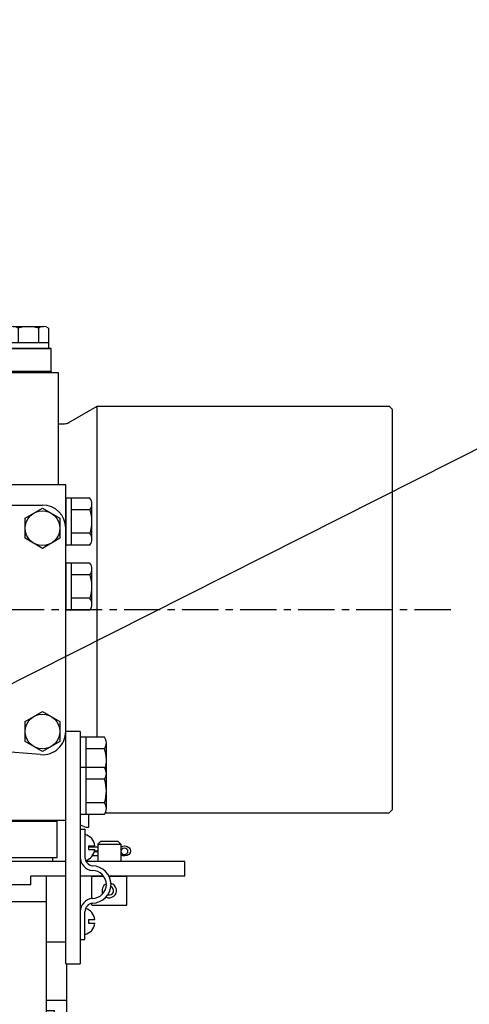
# Model space of a CAD drawing. Units: millimetres. Extents: x 0 to 3855, y -19 to 2751.
# Drawn here: x 1854 to 2009, y 2136 to 2476 of the extents above; entities that cross this region are included whole.
import ezdxf

# ---------------------------------------------------------------- set-up
doc = ezdxf.new("R2010")
doc.units = ezdxf.units.MM
doc.header["$LTSCALE"] = 10
doc.linetypes.add('CENTER', pattern=[2, 1.25, -0.25, 0.25, -0.25])
doc.linetypes.add('HIDDEN', pattern=[0.375, 0.25, -0.125])
for name, color, linetype in [('1', 1, 'CENTER'), ('3', 3, 'HIDDEN'), ('4', 4, 'Continuous'), ('DIM', 6, 'Continuous')]:
    doc.layers.add(name, color=color, linetype=linetype)
doc.styles.get("Standard").update_dxf_attribs({"font": 'txt.shx', "bigfont": 'whgtxt.shx'})
doc.dimstyles.new('A1', dxfattribs={"dimtxt": 5, "dimasz": 3.5, "dimexe": 2, "dimexo": 0.7, "dimgap": 2, "dimtad": 1, "dimtoh": 1, "dimdsep": 46, "dimtxsty": 'Standard', "dimcen": 0, "dimclrd": 2, "dimclre": 2, "dimclrt": 6, "dimaunit": 1, "dimadec": 0, "dimazin": 0, "dimtp": 0.02, "dimtfac": 0.65, "dimtdec": 3, "dimtmove": 0, "dimatfit": 3, "dimfxl": 0, "dimtolj": 1, "dimarcsym": 0})

# ---------------------------------------------------------------- blocks, each defined once
blk = doc.blocks.new('A$C2AB26599')
for p, q in [((0, -8.082903768654887), (0, 8.082903768654887)), ((8.357738033246278, 8.082903768654887), (0, 8.082903768654887)), ((2, -8.082903768654887), (2, 8.082903768654887)), ((8.357738033246278, 4.041451884327671), (2, 4.041451884327671)), ((9, -6.062177826490824), (9, 6.062177826491734)), ((8.403979508588236, -4.041451884326762), (2, -4.041451884326762)), ((8.357738033246278, -8.082903768654887), (0, -8.082903768654887))]:
    blk.add_line(p, q)
for centre, radius, start, end in [((5.5, 6.062177826491734), 3.5, 324.7356103171516, 35.26438968284842), ((-5, 4.547473508864641e-13), 14, 343.2213451189754, 16.77865488102465), ((5.5, -6.062177826490824), 3.5, 324.7356103171516, 35.26438968284842)]:
    blk.add_arc(centre, radius, start, end)
blk = doc.blocks.new('A$C1D1056C9')
for p, q in [((50.00000000000045, 57.49995936637333), (13, 57.49995936637333)), ((50, 27.36198292827976), (50, 57.49995936637333)), ((50, 57.4999308951401), (50, 27.36198292828021)), ((50, 57.4999308951401), (64.00000000000091, 57.4999308951401)), ((50.2199999999998, 57.4999308951401), (50.22000000000025, 27.34171914187937)), ((66.21999999999798, 53.05999999999585), (66.21999999999821, 25.86798922184062)), ((66.26999999999862, 53.05999999999585), (66.26999999999771, 25.86338381584028)), ((114.3199999999988, 46.70905183454852), (114.3200000000002, -31.69999999999982)), ((-2.273736754432321e-13, 31.96738892840176), (0, 43.01000000000113)), ((9.999999999999773, 31.04630772837663), (10, 43.77393202250141)), ((99.27000000000362, 43.70905183454806), (99.26999999999907, -31.69999999999982)), ((99.26999999999862, 43.70905183454806), (99.26999999999816, -31.69999999999982)), ((99.31999999999925, 43.70905183454806), (99.32000000000016, -31.69999999999982)), ((99.31999999999925, 43.70905183454806), (99.31999999999834, -31.69999999999982)), ((99.31999999999925, 43.70905183454806), (99.31999999999834, -31.69999999999982)), ((99.31999999999834, 43.70905183454806), (99.31999999999834, -31.69999999999982)), ((66.26999999999998, 28.99999999999909), (99.27000000000362, 28.99999999999909)), ((82.72375368678104, 26.70534687508825), (79.28764835575475, 24.72151053725611)), ((93.72375368678104, 20.35449391400198), (82.72375368678104, 26.70534687508825)), ((93.72375368678104, 7.652787991829427), (93.72375368678104, 20.35449391400198)), ((121.3199999999988, 16.50999999998203), (121.3199999999983, -1.917096231344658)), ((0, -63.49999999999909), (-4.547473508864641e-13, 11.28018925679999)), ((82.72375368678104, 1.301935030744971), (93.72375368678104, 7.652787991829427)), ((50, -31.69999999999982), (49.99999999999955, 6.674783256677983)), ((50, 6.674783256677983), (50, -31.69999999999982)), ((50.2199999999998, 6.654519470277137), (50.2199999999998, -31.69999999999982)), ((66.21999999999798, 5.378547747971879), (66.21999999999889, -31.69999999999982)), ((66.26999999999771, 5.373306081086412), (66.26999999999725, -31.69999999999982)), ((77.86283054073533, 4.108390317624071), (82.72375368678104, 1.301935030744971)), ((117.1116666666662, 0.273333333328992), (114.3200000000002, 0.273333333328992)), ((114.3200000000002, 0.273333333328992), (114.3200000000002, -9.441666666669335)), ((117.1116666666662, -1.917096231344658), (117.1116666666662, 0.273333333328992)), ((66.26999999999816, -1.000000000000909), (99.2700000000018, -1.000000000000909)), ((38.10000000000082, -8.899999999998727), (0, -8.899999999998727)), ((50.2199999999998, -28.10003455242986), (50.2199999999998, -7.100034552429861)), ((50.21999999999798, -7.100034552429861), (50.21999999999798, -28.10003455242986)), ((66.21999999999889, -6.812736217809288), (66.21999999999889, -31.69999999999982)), ((66.26999999999907, -6.829224628075281), (66.26999999999907, -31.69999999999982)), ((10, -11.89999999999873), (10, -60.49999999999909)), ((121.3199999999983, -18.08290376865398), (121.3199999999974, -31.69999999999982)), ((50, -31.69999999999982), (13, -31.69999999999982)), ((50, -31.69999999999982), (121.3199999999974, -31.69999999999982)), ((7, -63.49999999999909), (0, -63.49999999999909))]:
    blk.add_line(p, q)
blk.add_lwpolyline([(41.94999999999982, 3.000000000000909), (40.02500000000009, 6.334197804570977), (36.17500000000018, 6.334197804570977), (34.25, 3.000000000000909), (36.17499999999973, -0.3341978045691576), (40.02499999999964, -0.3341978045691576)], close=True)
for centre, radius, start, end in [((13, 60.49995936637333), 3, 228.1896851042114, 270), ((82.76999999999816, 13.99999999999909), 12, 96.75945803619712, 114.8853905795952), ((82.76999999999816, 13.99999999999909), 10.30000000000004, 264.7374422922395, 84.73744229223946), ((82.76999999999816, 13.99999999999909), 12, 36.20608209815752, 83.79391790184286), ((82.76999999999816, 13.99999999999909), 12, 335.8970015970623, 24.10299840293774), ((82.76999999999816, 13.99999999999909), 12, 276.1315592630633, 323.868440736928), ((38.10000000000082, 3), 11.89999999999918, 270, 18.26708853980782), ((82.76999999999816, 13.99999999999909), 12, 233.8674038420394, 263.3167317662607), ((13, -11.89999999999873), 3, 90, 180), ((13, -34.69999999999982), 3, 90, 180), ((7, -60.49999999999909), 3, 270, 0)]:
    blk.add_arc(centre, radius, start, end)
at = {"layer": '1', "ltscale": 0.5}
for p, q in [((17.90000000000009, 23.19974332203174), (17.90000000000009, 6.800256677968264)), ((26.09974332203137, 15.00000000000045), (9.70025667796881, 15.00000000000045)), ((38.09999999999991, 11.19974332203265), (38.09999999999991, -5.199743322030827)), ((46.29974332203119, 3.000000000001364), (29.90025667796863, 3.000000000001364))]:
    blk.add_line(p, q, dxfattribs=at)
at = {"layer": '3'}
blk.add_lwpolyline([(20.40000000000009, 15), (19.15000000000009, 17.16506350946111), (16.65000000000009, 17.16506350946111), (15.40000000000009, 15), (16.65000000000009, 12.83493649053889), (19.15000000000009, 12.83493649053889)], close=True, dxfattribs=at)
blk.add_circle((17.90000000000009, 15), 3.5, dxfattribs=at)
at = {"layer": '4'}
for p, q in [((10, 40.00000000000091), (0, 40.00000000000091)), ((10, 38.00000000000182), (114.3199999999993, 38.00000000000455)), ((66.26999999999998, 31.99999999999909), (99.27000000000362, 31.99999999999909)), ((114.3199999999993, 23.99999999999454), (121.0000000000118, 23.99999999999454)), ((114.3199999999993, 3.999999999993634), (121.3199999999993, 3.999999999993634)), ((66.26999999999816, -4.000000000000909), (99.26999999999998, -4.000000000000909)), ((10.67836264675088, -9.99999999999909), (114.3200000000002, -9.999999999997272)), ((10, -20.99999999999909), (114.3200000000002, -20.99999999999727)), ((10, -26.98875477332786), (114.3200000000011, -26.98875477332604)), ((114.3199999999993, -26.98875477333331), (121.3199999999974, -26.98875477333331)), ((10, -32.49999999999909), (0, -32.49999999999909)), ((10, -41.84540026070408), (0, -41.84540026070408))]:
    blk.add_line(p, q, dxfattribs=at)
blk.add_circle((38.09999999999991, 3.000000000000909), 4.849999999999909, dxfattribs=at)
blk.add_blockref('A$C2AB26599', (114.3199999999997, -9.99999999999909))
blk = doc.blocks.new('A$C58807011')
at = {"ltscale": 15}
for p, q in [((4.600000000005821, 96.89978920440626), (4.600000000005821, 89.95029946162322)), ((6.332050807577616, 97.45029946162322), (16.7243556529902, 97.45029946162322)), ((14.99230484542204, 96.89978920440626), (14.99230484542204, 91.95029946162322)), ((18.45640646055836, 96.89978920440626), (18.45640646055836, 89.95029946162322)), ((49.200000000008, 96.89978920440626), (49.200000000008, 89.95029946162322)), ((50.93205080757616, 97.45029946162322), (61.32435565299238, 97.45029946162322)), ((52.66410161514796, 96.93942475469885), (52.66410161514796, 91.95029946162322)), ((59.59230484542059, 96.89978920440626), (59.59230484542059, 91.95029946162322)), ((63.05640646056054, 96.89978920440626), (63.05640646056054, 89.95029946162322)), ((4.600000000005821, 91.95029946162322), (18.45640646055836, 91.95029946162322)), ((49.200000000008, 91.95029946162322), (63.05640646056054, 91.95029946162322)), ((5.071796769720095, 89.95029946162322), (18.92820323027263, 89.95029946162322)), ((49.67179676972228, 89.95029946162322), (63.52820323027481, 89.95029946162322)), ((0, -72.50000000000364), (0, 81.50029946159339)), ((66.49999999999636, 81.50029946160885), (0, 81.50029946160794)), ((66.49999999999636, 43.00050645928422), (66.49999999999636, 81.50029946160885)), ((69, -72.5), (69, 43.00050645928422)), ((10.00000000001091, 36.00029946161521), (60.99999999998545, 36.00029946161521)), ((69, -41.99970053837751), (69, 28.00029946161521)), ((0, -72.50000000000364), (69, -72.50000000000364)), ((80.04999874858913, -80.80094816545534), (81.04999874858913, -79.80094816545534)), ((80.04999874858913, -80.80094816545534), (87.94999874858695, -80.80094816545534)), ((80.04999874858913, -80.80094816545534), (80.04999874858913, -86.80094816544988)), ((81.04999874858913, -79.80094816545534), (86.94999874858695, -79.80094816545534)), ((86.94999874858695, -79.80094816545534), (87.94999874858695, -80.80094816545534)), ((87.94999874858695, -80.80094816545534), (87.94999874858695, -86.80094816544988)), ((80.04999874858913, -81.80094816545534), (76.90000000002328, -81.80094816545716)), ((80.04999874858913, -83.41597288867342), (78.85439136163404, -83.41597288867342)), ((80.04999874858913, -83.20745102363799), (78.90700675016342, -83.2074510236398)), ((69.00000000000728, -86.80094816544988), (20, -86.8009481654517)), ((20, -94.8009481654517), (20, -86.8009481654517)), ((109.9999987473348, -86.8009481654517), (76.00247144296736, -86.80094816544988)), ((80.04999874858913, -84.80094816545534), (78.18672398796843, -84.80094816545534)), ((109.9999987473348, -91.8009481654517), (109.9999987473348, -86.8009481654517)), ((57, -94.8009481654517), (20, -94.8009481654517)), ((69.00000000001091, -91.8009481654517), (57, -91.8009481654517)), ((57, -94.8009481654517), (57, -91.8009481654517)), ((82.02563700063183, -91.8009481654517), (74.00000000001091, -91.8009481654517)), ((77.99999874858986, -91.80094816545534), (82.02563700063183, -91.8009481654517)), ((77.99999874858986, -99.53929846425854), (77.99999874858986, -91.80094816545534)), ((109.9999987473311, -91.8009481654517), (83.9057425862593, -91.8009481654517)), ((83.9057425862593, -91.8009481654517), (89.99999874858986, -91.8009481654517)), ((89.99999874858986, -101.8009481654553), (89.99999874858986, -91.80094816545534)), ((77.99999874858986, -101.8009481654553), (77.99999874858986, -101.1606125641247)), ((77.99999874858986, -101.8009481654553), (89.99999874858986, -101.8009481654553)), ((79.23685902777288, -101.8009481654553), (88.7631384694032, -101.8009481654553))]:
    blk.add_line(p, q, dxfattribs=at)
for p, q in [((8.06410161515305, 96.89978920440171), (8.06410161515305, 91.95029946162322)), ((3.999999999989086, 81.95029946162322), (3.999999999989086, 81.50029946162249)), ((63.99999999998909, 81.95029946162322), (63.99999999998909, 81.50029946161885)), ((69, 43.00050645928422), (0, 43.00050645928059)), ((77.35773803324264, 38.3829037686437), (69, 38.3829037686437)), ((69, 38.3829037686437), (69, 22.21709623133302)), ((71, 22.21709623133302), (71, 38.3829037686437)), ((77.35773803324264, 34.34145188431557), (71, 34.34145188431557)), ((78, 24.23782217349708), (78, 36.36217782647782)), ((2.000000000010914, -30.99970053838479), (2.000000000010914, 28.00029946161521)), ((77.4039795085846, 26.25854811565932), (71, 26.25854811565932)), ((77.35773803324264, 22.21709623133302), (69, 22.21709623133302)), ((77.35773803324264, 15.98290376864225), (69, 15.98290376864225)), ((69, 15.98290376864225), (69, -0.1829037686684387)), ((71, -0.1829037686684387), (71, 15.98290376864225)), ((78, 1.837822173495624), (78, 13.96217782647636)), ((77.35773803324264, 11.94145188431412), (71, 11.94145188431412)), ((77.4039795085846, 3.858548115657868), (71, 3.858548115657868)), ((77.35773803324264, -0.1829037686684387), (69, -0.1829037686684387)), ((28.89517895939935, -47.06336790682326), (7.061391315506626, -38.44043833778051)), ((69.00000000001091, -122.0000000000182), (69.00000000001091, -42.00000000001637)), ((74.00000000001091, -42.00000000001637), (69.00000000001091, -42.00000000001637)), ((74.00000000001091, -42.00000000001637), (74.00000000001091, -122.0000000000182)), ((82.35773803325355, -43.91679676972853), (74.00000000001091, -43.91679676972853)), ((74.00000000001091, -43.91679676972853), (74.00000000001091, -60.08260430703922)), ((76.00000000001455, -54.41709623135284), (76.00000000001091, -43.91679676972853)), ((83.00000000001091, -56.43782217351873), (83.00000000001091, -45.93752271189442)), ((60.3446755461664, -49.97281472671239), (31.18393625152385, -47.59619224537892)), ((82.35773803325355, -47.95824865405666), (76.00000000001091, -47.95824865405666)), ((82.35773803324264, -54.41709623135284), (74, -54.41709623135284)), ((74, -54.41709623135284), (74, -70.58290376866353)), ((76, -70.58290376866353), (76, -54.41709623135284)), ((83, -68.56217782649946), (83, -56.43782217351873)), ((82.35773803324264, -58.45854811568097), (76, -58.45854811568097)), ((82.4039795085846, -66.54145188433722), (76, -66.54145188433722)), ((82.35773803324264, -70.58290376866353), (74, -70.58290376866353)), ((76.92138682362202, -75.00000000001091), (76.92138682362202, -70.58290376866353)), ((12, -72.95000000000437), (66, -72.95000000000437)), ((12, -85.45000000000437), (12, -72.95000000000437)), ((66, -85.45000000000437), (66, -72.95000000000437)), ((75.21128610699452, -74.69846310394132), (74.00000000001091, -74.25759101581934)), ((76.90000000001965, -81.40000000001965), (79.00000000001091, -81.40000000002328)), ((76.90000000001965, -82.60000000001855), (79.00000000001091, -82.60000000001492)), ((12, -85.45000000000437), (66, -85.45000000000437)), ((25.00996544235386, -85.45000000000437), (25.00996544235386, -86.8009481654517)), ((34.99000000000888, -85.45000000000437), (34.99000000000888, -86.8009481654517)), ((37.56818232780643, -86.8009481654517), (37.56818232780643, -85.45000000000618)), ((37.56818232780643, -86.8009481654517), (37.56818232780643, -85.45000000000618)), ((64.56818232781006, -86.8009481654517), (64.56818232780643, -85.45000000000618)), ((74.00000000001819, -104.1000000000186), (74.00000000001819, -113.7000000000407)), ((76.90000000001965, -106.8000000000193), (79.00000000001091, -106.8000000000247)), ((76.90000000001965, -108.00000000002), (79.00000000001091, -108.0000000000146)), ((69.00000000001091, -122.0000000000182), (74.00000000001091, -122.0000000000182))]:
    blk.add_line(p, q)
at = {"ltscale": 0.5}
for p, q in [((63.99999999998909, 89.95029946162322), (3.999999999989086, 89.95029946162322)), ((3.999999999989086, 81.95029946162322), (3.999999999989086, 89.95029946162322)), ((63.99999999998909, 81.95029946162322), (63.99999999998909, 89.95029946162322)), ((63.99999999998909, 81.95029946162322), (3.999999999989086, 81.95029946162322))]:
    blk.add_line(p, q, dxfattribs=at)
at = {"color": 7}
for p, q in [((74.00000000001091, -75.70000000002074), (74.00000000001091, -85.30000000001928)), ((74.00000000001091, -75.70000000002074), (75.60000000001673, -75.70000000002074)), ((75.60000000001673, -75.70000000002074), (75.60000000001673, -85.30000000001928)), ((76.90000000001965, -81.40000000001965), (76.90000000001965, -82.60000000001855)), ((75.60000000001673, -113.7000000000407), (75.60000000001673, -104.1000000000404)), ((76.90000000001965, -106.8000000000193), (76.90000000001965, -108.00000000002)), ((74.00000000001091, -113.7000000000407), (75.60000000001673, -113.7000000000407))]:
    blk.add_line(p, q, dxfattribs=at)
for points in [[(55.00000000001091, 31.46440107675153), (61.00000000001091, 34.92850269189148), (67.00000000001091, 31.46440107675153), (67.00000000001091, 24.5361978464789), (61.00000000001091, 21.07209623133895), (55.00000000001091, 24.5361978464789)], [(4.000000000010914, 27.46440107676608), (10.00000000001091, 30.92850269190239), (16.00000000001091, 27.46440107676608), (16.00000000001091, 20.53619784649345), (10.00000000001091, 17.07209623134986), (4.000000000010914, 20.53619784649345)], [(4.000000000010914, -27.53559892324847), (10.00000000001091, -24.07149730810852), (16.00000000001091, -27.53559892324847), (16.00000000001091, -34.4638021535211), (10.00000000001091, -37.92790376866105), (4.000000000010914, -34.4638021535211)], [(55.00000000001091, -38.53559892324483), (61.00000000001091, -35.07149730810488), (67.00000000001091, -38.53559892324483), (67.00000000001091, -45.46380215351746), (61.00000000001091, -48.92790376865742), (55.00000000001091, -45.46380215351746)], [(28.5, -53.86602540378954), (30, -54.7320508075718), (31.5, -53.86602540378954), (31.5, -52.13397459621774), (30, -51.26794919243548), (28.5, -52.13397459621774)]]:
    blk.add_lwpolyline(points, close=True)
for centre, radius in [((61.00000000001091, 28.00029946161521), 6), ((10.00000000001091, 24.00029946162977), 6), ((10.00000000001091, -30.99970053838479), 6), ((61.00000000001091, -41.99970053838115), 6), ((30, -53.00000000000364), 3.65), ((30, -53.00000000000364), 3)]:
    blk.add_circle(centre, radius)
at = {"ltscale": 15}
for centre, radius, start, end in [((6.332050807577616, 94.45029946162322), 3, 54.73561031710151, 125.2643896828985), ((11.52820323028209, 85.45029946162322), 12, 73.22134511908642, 106.7786548809136), ((16.7243556529902, 94.45029946162322), 3, 54.73561031710151, 125.2643896828985), ((50.93205080757616, 94.45029946162322), 3, 54.73561031710151, 125.2643896828985), ((56.12820323028427, 85.45029946162322), 12, 73.22134511908642, 106.7786548809136), ((61.32435565299238, 94.45029946162322), 3, 54.73561031710151, 125.2643896828985), ((61, 28.00029946161521), 7.999999999999998, 0, 90), ((61, -41.99970053837751), 7.999999999999998, 265.3013194826899, 0), ((83.99999874858986, -96.80094816545534), 1.5, 138.9740870867801, 181.2018448910946), ((83.99999874858986, -96.80094816545534), 1.5, 252.1194666818373, 68.05646529607257)]:
    blk.add_arc(centre, radius, start, end, dxfattribs=at)
for centre, radius, start, end in [((74.5, 36.36217782647782), 3.5, 324.7356103171015, 35.26438968289848), ((10.00000000001091, 28.00029946161521), 8, 90, 180), ((64, 30.29999999998745), 14, 343.2213451191363, 16.77865488086369), ((74.5, 24.23782217349708), 3.5, 324.7356103171015, 35.26438968289848), ((74.5, 13.96217782647636), 3.5, 324.7356103171015, 35.26438968289848), ((64, 7.899999999985994), 14, 343.2213451191363, 16.77865488086369), ((74.5, 1.837822173495624), 3.5, 324.7356103171015, 35.26438968289848), ((10.00000000001091, -30.99970053838479), 7.999999999999998, 180, 248.449195723518), ((79.50000000001091, -45.93752271189442), 3.5, 324.7356103171015, 35.26438968289848), ((31.8337876439, -39.62263010742754), 7.999999999999998, 248.449195723518, 265.3406484693963), ((69.00000000001091, -51.99970053838479), 14, 347.7264871883452, 16.77865488086369), ((79.5, -56.43782217351873), 3.5, 324.7356103171015, 35.26438968289848), ((79.50000000001091, -58.06187836487516), 3.5, 0, 13.41532159047079), ((69, -62.50000000000909), 14, 343.2213451191363, 16.77865488086369), ((79.5, -68.56217782649946), 3.5, 324.7356103171015, 35.26438968289848), ((76.92138682362202, -70.00000000001091), 5, 250.0000000000108, 270)]:
    blk.add_arc(centre, radius, start, end)
at = {"color": 7, "ltscale": 0.5}
for centre, start, end in [((74.65719166636336, -81.75398675243014), 4.659935578472046, 77.50356669359105), ((74.65719166636336, -82.24601324760806), 285.5660316582022, 355.340064421528), ((74.65719166636336, -107.1539867524316), 4.659935578472046, 74.43396834179784), ((74.65719166636336, -107.6460132476077), 282.4964333068385, 355.340064421528)]:
    blk.add_arc(centre, 4.357211360915049, start, end, dxfattribs=at)
at = {"color": 7}
for centre, radius, start, end in [((78.60000000001673, -85.30000000001928), 4.6, 180, 265.0114580246067), ((78.60000000001673, -85.30000000001928), 3, 180, 262.3377443389244), ((78.20000000001528, -94.70000000002074), 6.4, 270, 90), ((78.20000000001528, -94.70000000002074), 4.8, 270, 90), ((78.60000000001673, -104.1000000000186), 4.6, 94.98854197539328, 180), ((78.60000000001673, -104.1000000000186), 3, 97.66225566107556, 180)]:
    blk.add_arc(centre, radius, start, end, dxfattribs=at)
at = {"ltscale": 15, "extrusion": (0, 0, -1)}
blk.add_ellipse((89.22324256095453, -83.15532038450328), major_axis=(2.058311833567926, 2.541591232407856e-16), ratio=0.8357843742951977, start_param=4.045446610653352, end_param=8.52092400370582, dxfattribs=at)
blk.add_ellipse((89.19890309608672, -83.30094816545534), major_axis=(-1.248904347498978, 3.823666779014593e-16), ratio=0.8434375076371085, dxfattribs=at)
at = {"layer": '4', "ltscale": 15}
for start, end in [(113.6709829004538, 206.5049490774335), (243.8639697472896, 76.31196223064413)]:
    blk.add_arc((83.99999874858986, -96.80094816545534), 2.5, start, end, dxfattribs=at)
at = {"layer": 'DEFPOINTS', "color": 0, "linetype": 'ByBlock', "ltscale": 0.5}
for p in [(66, -72.95000000000437), (24, -85.45000000000437), (66, -85.45000000000437)]:
    blk.add_point(p, dxfattribs=at)

msp = doc.modelspace()

# ---------------------------------------------------------------- linework, layer by layer
for p, q in [((1871.001052000224, 2336.774195408562), (1880.697204422931, 2342.372271619915)), ((1880.697204422931, 2342.372271619915), (1981.304899577529, 2342.372271619915)), ((1880.697204422931, 2228.455474850179), (1880.697204422931, 2342.372271619915)), ((1981.304899577518, 2342.372271619928), (1982.304899577518, 2341.372271619928)), ((1982.304899577518, 2341.372271619928), (1982.304899577518, 2203.372271619929)), ((1867.404899577512, 2336.372271619915), (1869.501052000224, 2336.372271619915)), ((1883.595928784122, 2202.372271619915), (1981.304899577505, 2202.372271619915)), ((1982.304899577518, 2203.372271619928), (1981.304899577518, 2202.372271619928))]:
    msp.add_line(p, q)
msp.add_arc((1869.501052000224, 2339.372271619915), 3, 270, 300.0000000000038)
at = {"layer": '1'}
msp.add_line((1429.985836362557, 2272.37227161991), (2002.855844631593, 2272.37227161991), dxfattribs=at)
at = {"layer": 'DEFPOINTS', "color": 0, "linetype": 'ByBlock'}
msp.add_point((1981.304899577518, 2202.372271619915), dxfattribs=at)

# ---------------------------------------------------------------- block references
for name, p in [('A$C58807011', (1800.904899577516, 2272.372271619907)), ('A$C1D1056C9', (1748.904899577515, 2133.862271619907))]:
    msp.add_blockref(name, p)

# ---------------------------------------------------------------- leaders
at = {"layer": 'DIM', "color": 2}
for points in [[(1635.199887777351, 2426.473583375355), (1741.443295732199, 2560.874069992069), (2215.344923397708, 2560.874069992069)], [(1769.554420045513, 2205.66555324514), (2021.734113854231, 2332.843150582445)], [(1683.35965287799, 2178.95166463651, 0.5), (1777.081767491724, 1888.580220857524, 0.5), (1958.385170718123, 1888.580220857524, 0.5)]]:
    msp.add_leader(points, dimstyle='A1', override={"dimscale": 1.6, "dimtxt": 15, "dimasz": 12, "dimexe": 5, "dimgap": 7, "dimdec": 0, "dimaunit": 0}, dxfattribs=at)

doc.saveas('drawing.dxf')
